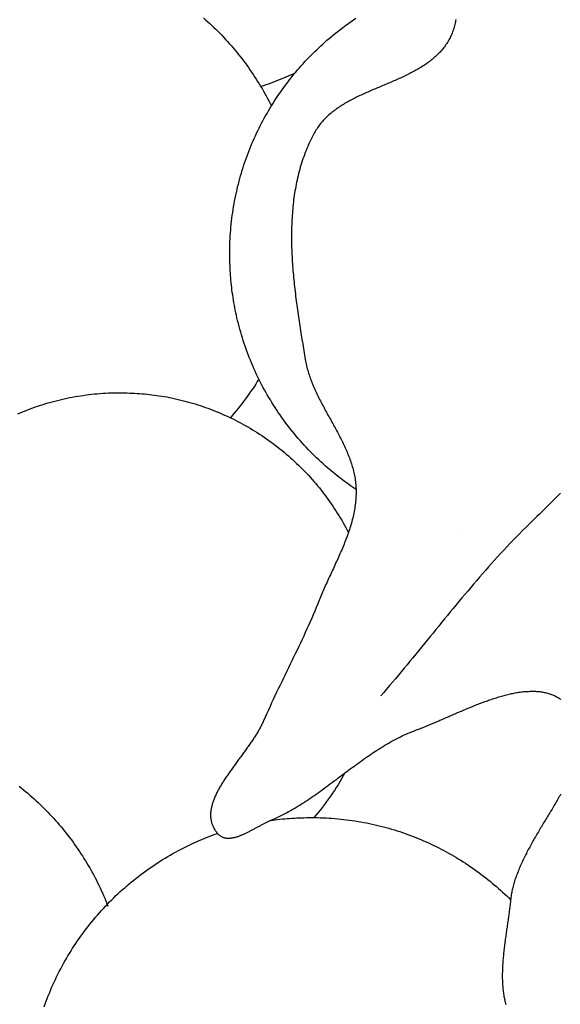
# Model space of a CAD drawing. Units: millimetres. Extents: x 69 to 1122, y -76 to 83.
# Drawn here: x 403 to 416, y -32 to -7 of the extents above; entities that cross this region are included whole.
import ezdxf

# ---------------------------------------------------------------- set-up
doc = ezdxf.new("R2010")
doc.units = ezdxf.units.MM
doc.layers.add('Vector Layer 3', color=7, linetype='Continuous', lineweight=30)
doc.layers.add('Vector Layer 4', color=7, linetype='Continuous', lineweight=30)

msp = doc.modelspace()

# ---------------------------------------------------------------- linework, layer by layer
at = {"layer": 'Vector Layer 3', "color": 18, "lineweight": 30, "true_color": 0x000000}
msp.add_line((413.783, -20.164), (413.783, -20.164), dxfattribs=at)
at = {"layer": 'Vector Layer 3', "color": 18, "lineweight": 30, "true_color": 0x000000, "extrusion": (0, 0, -1)}
for points in [[(-407.446, -7.373), (-407.499, -7.419), (-407.55, -7.466), (-407.601, -7.512), (-407.652, -7.56), (-407.702, -7.608), (-407.752, -7.656), (-407.801, -7.705), (-407.85, -7.755), (-407.899, -7.804), (-407.947, -7.855), (-407.994, -7.906), (-408.041, -7.957), (-408.087, -8.009), (-408.133, -8.061), (-408.178, -8.113), (-408.223, -8.167), (-408.268, -8.22), (-408.311, -8.274), (-408.355, -8.328), (-408.397, -8.383), (-408.44, -8.439), (-408.481, -8.494), (-408.523, -8.55), (-408.563, -8.607), (-408.603, -8.664), (-408.643, -8.721), (-408.682, -8.779), (-408.72, -8.837), (-408.758, -8.896), (-408.795, -8.955), (-408.832, -9.014), (-408.868, -9.074), (-408.904, -9.134), (-408.939, -9.195), (-408.973, -9.256), (-409.007, -9.317), (-409.04, -9.379), (-409.073, -9.441), (-409.105, -9.503), (-409.136, -9.566)], [(-411.245, -19.117), (-411.215, -19.097), (-411.186, -19.077), (-411.156, -19.057), (-411.156, -19.057), (-411.106, -19.023), (-411.057, -18.988), (-411.008, -18.953), (-410.959, -18.917), (-410.911, -18.881), (-410.863, -18.844), (-410.815, -18.807), (-410.768, -18.769), (-410.72, -18.731), (-410.674, -18.693), (-410.627, -18.655), (-410.581, -18.616), (-410.534, -18.577), (-410.534, -18.577), (-410.479, -18.528), (-410.424, -18.479), (-410.369, -18.429), (-410.315, -18.378), (-410.261, -18.327), (-410.208, -18.276), (-410.156, -18.224), (-410.104, -18.171), (-410.053, -18.118), (-410.002, -18.064), (-409.952, -18.01), (-409.902, -17.955), (-409.853, -17.9), (-409.804, -17.844), (-409.756, -17.788), (-409.709, -17.731), (-409.662, -17.674), (-409.616, -17.616), (-409.571, -17.558), (-409.526, -17.499), (-409.481, -17.44), (-409.438, -17.381), (-409.395, -17.321), (-409.352, -17.26), (-409.31, -17.199), (-409.269, -17.138), (-409.228, -17.076), (-409.189, -17.014), (-409.149, -16.951), (-409.111, -16.888), (-409.073, -16.825), (-409.036, -16.761), (-408.999, -16.696), (-408.963, -16.632), (-408.928, -16.567), (-408.893, -16.501), (-408.86, -16.436), (-408.826, -16.37), (-408.794, -16.303), (-408.794, -16.303), (-408.762, -16.236), (-408.731, -16.169), (-408.701, -16.102), (-408.671, -16.034), (-408.642, -15.966), (-408.614, -15.897), (-408.587, -15.828), (-408.56, -15.759), (-408.534, -15.69), (-408.509, -15.62), (-408.484, -15.551), (-408.46, -15.481), (-408.437, -15.41), (-408.415, -15.34), (-408.393, -15.269), (-408.372, -15.198), (-408.352, -15.126), (-408.333, -15.055), (-408.314, -14.983), (-408.296, -14.911), (-408.279, -14.839), (-408.279, -14.839), (-408.265, -14.777), (-408.252, -14.714), (-408.239, -14.651), (-408.227, -14.588), (-408.215, -14.525), (-408.204, -14.462), (-408.193, -14.399), (-408.183, -14.336), (-408.173, -14.272), (-408.164, -14.209), (-408.155, -14.145), (-408.155, -14.145), (-408.148, -14.086), (-408.141, -14.026), (-408.135, -13.967), (-408.129, -13.907), (-408.124, -13.847), (-408.119, -13.787), (-408.116, -13.727), (-408.112, -13.668), (-408.109, -13.608), (-408.107, -13.548), (-408.104, -13.488), (-408.103, -13.428), (-408.101, -13.368), (-408.1, -13.308), (-408.099, -13.248), (-408.099, -13.248), (-408.099, -13.173), (-408.101, -13.098), (-408.103, -13.024), (-408.105, -12.95), (-408.109, -12.876), (-408.113, -12.802), (-408.118, -12.728), (-408.124, -12.655), (-408.13, -12.582), (-408.137, -12.509), (-408.145, -12.436), (-408.154, -12.363), (-408.164, -12.291), (-408.174, -12.219), (-408.185, -12.147), (-408.196, -12.075), (-408.209, -12.004), (-408.222, -11.933), (-408.235, -11.862), (-408.25, -11.791), (-408.265, -11.721), (-408.281, -11.651), (-408.297, -11.581), (-408.315, -11.511), (-408.333, -11.442), (-408.351, -11.373), (-408.37, -11.304), (-408.39, -11.236), (-408.411, -11.168), (-408.432, -11.1), (-408.454, -11.032), (-408.477, -10.965), (-408.5, -10.898), (-408.524, -10.831), (-408.549, -10.765), (-408.574, -10.699), (-408.6, -10.633), (-408.627, -10.568), (-408.654, -10.503), (-408.682, -10.438), (-408.71, -10.374), (-408.739, -10.31), (-408.769, -10.246), (-408.799, -10.183), (-408.83, -10.12), (-408.861, -10.057), (-408.893, -9.995), (-408.926, -9.933), (-408.959, -9.871), (-408.993, -9.81), (-409.028, -9.749), (-409.063, -9.689), (-409.098, -9.629), (-409.135, -9.569), (-409.171, -9.51), (-409.209, -9.451), (-409.247, -9.392), (-409.285, -9.334), (-409.324, -9.276), (-409.364, -9.219), (-409.404, -9.162), (-409.445, -9.106), (-409.486, -9.05), (-409.528, -8.994), (-409.57, -8.939), (-409.613, -8.884), (-409.656, -8.83), (-409.7, -8.776), (-409.744, -8.722), (-409.789, -8.669), (-409.835, -8.617), (-409.881, -8.565), (-409.927, -8.513), (-409.974, -8.462), (-410.022, -8.411), (-410.069, -8.361), (-410.118, -8.311), (-410.167, -8.262), (-410.216, -8.213), (-410.266, -8.165), (-410.316, -8.117), (-410.367, -8.069), (-410.418, -8.023), (-410.47, -7.976), (-410.522, -7.93), (-410.575, -7.885), (-410.628, -7.84), (-410.682, -7.796), (-410.736, -7.752), (-410.79, -7.709), (-410.845, -7.666), (-410.9, -7.624), (-410.956, -7.582), (-411.012, -7.541), (-411.069, -7.5), (-411.126, -7.46), (-411.183, -7.421), (-411.241, -7.382)], [(-409.727, -8.743), (-409.669, -8.771), (-409.611, -8.797), (-409.553, -8.824), (-409.494, -8.85), (-409.435, -8.875), (-409.435, -8.875), (-409.374, -8.9), (-409.312, -8.925), (-409.25, -8.95), (-409.188, -8.973), (-409.125, -8.997), (-409.063, -9.019), (-409, -9.041), (-408.937, -9.062), (-408.873, -9.083)], [(-402.821, -17.233), (-402.883, -17.206), (-402.945, -17.181), (-403.007, -17.156), (-403.07, -17.131), (-403.132, -17.107), (-403.196, -17.084), (-403.259, -17.062), (-403.323, -17.04), (-403.387, -17.019), (-403.452, -16.998), (-403.516, -16.978), (-403.581, -16.959), (-403.647, -16.941), (-403.712, -16.923), (-403.778, -16.906), (-403.844, -16.889), (-403.911, -16.873), (-403.978, -16.858), (-404.044, -16.844), (-404.112, -16.83), (-404.179, -16.817), (-404.247, -16.805), (-404.315, -16.793), (-404.383, -16.783), (-404.451, -16.773), (-404.52, -16.763), (-404.589, -16.754), (-404.658, -16.746), (-404.728, -16.739), (-404.797, -16.733), (-404.867, -16.727), (-404.937, -16.722), (-405.007, -16.718), (-405.077, -16.714), (-405.148, -16.712), (-405.219, -16.71), (-405.29, -16.709), (-405.361, -16.708), (-405.361, -16.708), (-405.423, -16.709), (-405.485, -16.711), (-405.546, -16.713), (-405.608, -16.715), (-405.67, -16.718), (-405.731, -16.721), (-405.793, -16.725), (-405.855, -16.729), (-405.916, -16.733), (-405.978, -16.739), (-406.039, -16.745), (-406.101, -16.751), (-406.162, -16.758), (-406.223, -16.766), (-406.285, -16.774), (-406.346, -16.783), (-406.407, -16.792), (-406.468, -16.803), (-406.529, -16.814), (-406.589, -16.825), (-406.65, -16.838), (-406.65, -16.838), (-406.716, -16.852), (-406.782, -16.867), (-406.847, -16.882), (-406.913, -16.898), (-406.978, -16.915), (-407.043, -16.932), (-407.108, -16.95), (-407.173, -16.969), (-407.237, -16.988), (-407.301, -17.008), (-407.365, -17.029), (-407.429, -17.05), (-407.493, -17.072), (-407.556, -17.095), (-407.619, -17.119), (-407.682, -17.143), (-407.745, -17.167), (-407.807, -17.193), (-407.869, -17.219), (-407.931, -17.246), (-407.993, -17.273), (-407.993, -17.273), (-408.056, -17.302), (-408.119, -17.332), (-408.181, -17.362), (-408.243, -17.393), (-408.305, -17.424), (-408.366, -17.457), (-408.427, -17.49), (-408.487, -17.523), (-408.548, -17.558), (-408.608, -17.593), (-408.667, -17.628), (-408.726, -17.664), (-408.785, -17.701), (-408.843, -17.739), (-408.901, -17.777), (-408.958, -17.815), (-409.015, -17.855), (-409.072, -17.895), (-409.128, -17.935), (-409.184, -17.976), (-409.239, -18.018), (-409.294, -18.061), (-409.348, -18.103), (-409.402, -18.147), (-409.456, -18.191), (-409.509, -18.236), (-409.561, -18.281), (-409.613, -18.327), (-409.665, -18.373), (-409.716, -18.42), (-409.766, -18.467), (-409.816, -18.515), (-409.866, -18.564), (-409.914, -18.613), (-409.963, -18.663), (-410.011, -18.713), (-410.058, -18.763), (-410.105, -18.814), (-410.151, -18.866), (-410.197, -18.918), (-410.197, -18.918), (-410.242, -18.971), (-410.287, -19.025), (-410.332, -19.079), (-410.375, -19.134), (-410.419, -19.189), (-410.461, -19.245), (-410.503, -19.301), (-410.544, -19.357), (-410.585, -19.414), (-410.625, -19.471), (-410.665, -19.529), (-410.703, -19.587), (-410.742, -19.646), (-410.779, -19.705), (-410.816, -19.765), (-410.852, -19.824), (-410.888, -19.885), (-410.923, -19.945), (-410.957, -20.006), (-410.99, -20.068), (-411.023, -20.129), (-411.055, -20.191)], [(-402.854, -26.508), (-402.908, -26.551), (-402.962, -26.595), (-403.016, -26.639), (-403.069, -26.684), (-403.121, -26.729), (-403.173, -26.775), (-403.225, -26.821), (-403.276, -26.868), (-403.327, -26.915), (-403.377, -26.963), (-403.427, -27.011), (-403.476, -27.06), (-403.525, -27.109), (-403.573, -27.159), (-403.621, -27.209), (-403.668, -27.259), (-403.715, -27.311), (-403.761, -27.362), (-403.807, -27.414), (-403.852, -27.467), (-403.897, -27.519), (-403.941, -27.573), (-403.985, -27.627), (-404.028, -27.681), (-404.071, -27.736), (-404.113, -27.791), (-404.155, -27.846), (-404.196, -27.902), (-404.237, -27.958), (-404.277, -28.015), (-404.316, -28.072), (-404.355, -28.13), (-404.394, -28.188), (-404.431, -28.246), (-404.469, -28.305), (-404.505, -28.364), (-404.542, -28.424), (-404.577, -28.484), (-404.612, -28.544), (-404.646, -28.605), (-404.68, -28.666), (-404.713, -28.727), (-404.746, -28.789), (-404.778, -28.851), (-404.809, -28.914), (-404.84, -28.976), (-404.87, -29.04), (-404.9, -29.103), (-404.929, -29.167), (-404.957, -29.231), (-404.985, -29.296), (-405.012, -29.361), (-405.039, -29.426), (-405.064, -29.492)], [(-409.115, -27.361), (-409.173, -27.353), (-409.231, -27.345), (-409.231, -27.345), (-409.291, -27.337), (-409.35, -27.33), (-409.41, -27.324), (-409.47, -27.318), (-409.53, -27.313), (-409.589, -27.309), (-409.649, -27.305), (-409.709, -27.301), (-409.769, -27.298), (-409.829, -27.296), (-409.889, -27.293), (-409.949, -27.292), (-410.009, -27.29), (-410.069, -27.289), (-410.129, -27.288), (-410.129, -27.288), (-410.203, -27.289), (-410.278, -27.29), (-410.352, -27.292), (-410.426, -27.294), (-410.499, -27.298), (-410.573, -27.302), (-410.646, -27.307), (-410.719, -27.313), (-410.792, -27.319), (-410.865, -27.326), (-410.937, -27.334), (-411.009, -27.343), (-411.081, -27.352), (-411.153, -27.362), (-411.225, -27.373), (-411.296, -27.384), (-411.367, -27.397), (-411.438, -27.41), (-411.508, -27.423), (-411.579, -27.438), (-411.649, -27.453), (-411.719, -27.468), (-411.788, -27.485), (-411.857, -27.502), (-411.926, -27.52), (-411.995, -27.538), (-412.064, -27.557), (-412.132, -27.577), (-412.2, -27.597), (-412.267, -27.619), (-412.334, -27.64), (-412.401, -27.663), (-412.468, -27.686), (-412.535, -27.71), (-412.601, -27.734), (-412.666, -27.759), (-412.732, -27.785), (-412.797, -27.811), (-412.862, -27.838), (-412.926, -27.865), (-412.99, -27.894), (-413.054, -27.922), (-413.118, -27.952), (-413.181, -27.982), (-413.244, -28.012), (-413.306, -28.043), (-413.368, -28.075), (-413.43, -28.108), (-413.491, -28.141), (-413.552, -28.174), (-413.613, -28.208), (-413.673, -28.243), (-413.733, -28.278), (-413.793, -28.314), (-413.852, -28.351), (-413.91, -28.388), (-413.969, -28.425), (-414.027, -28.464), (-414.084, -28.502), (-414.141, -28.542), (-414.198, -28.581), (-414.254, -28.622), (-414.31, -28.662), (-414.366, -28.704), (-414.421, -28.746), (-414.476, -28.788), (-414.53, -28.831), (-414.584, -28.875), (-414.637, -28.919), (-414.69, -28.963), (-414.742, -29.008), (-414.794, -29.054), (-414.846, -29.1), (-414.897, -29.146), (-414.948, -29.193), (-414.998, -29.241), (-415.048, -29.289), (-415.097, -29.337)], [(-403.477, -32.001), (-403.502, -31.932), (-403.527, -31.864), (-403.553, -31.796), (-403.579, -31.728), (-403.607, -31.66), (-403.635, -31.592), (-403.635, -31.592), (-403.664, -31.524), (-403.694, -31.457), (-403.725, -31.389), (-403.756, -31.322), (-403.788, -31.255), (-403.821, -31.189), (-403.855, -31.123), (-403.889, -31.057), (-403.924, -30.992), (-403.959, -30.927), (-403.995, -30.862), (-404.032, -30.798), (-404.07, -30.734), (-404.108, -30.671), (-404.147, -30.608), (-404.187, -30.545), (-404.227, -30.483), (-404.268, -30.422), (-404.309, -30.36), (-404.351, -30.299), (-404.394, -30.239), (-404.437, -30.179), (-404.481, -30.119), (-404.526, -30.06), (-404.571, -30.002), (-404.617, -29.944), (-404.664, -29.886), (-404.711, -29.829), (-404.758, -29.772), (-404.806, -29.716), (-404.855, -29.66), (-404.905, -29.605), (-404.955, -29.551), (-405.005, -29.497), (-405.056, -29.443), (-405.108, -29.39), (-405.16, -29.337), (-405.213, -29.286), (-405.266, -29.234), (-405.266, -29.234), (-405.32, -29.184), (-405.374, -29.134), (-405.429, -29.084), (-405.484, -29.036), (-405.539, -28.987), (-405.595, -28.94), (-405.652, -28.893), (-405.709, -28.846), (-405.766, -28.8), (-405.824, -28.755), (-405.883, -28.711), (-405.942, -28.667), (-406.001, -28.623), (-406.061, -28.58), (-406.121, -28.538), (-406.182, -28.497), (-406.243, -28.456), (-406.304, -28.415), (-406.366, -28.376), (-406.429, -28.337), (-406.491, -28.298), (-406.554, -28.261), (-406.618, -28.224), (-406.682, -28.187), (-406.746, -28.152), (-406.811, -28.117), (-406.876, -28.082), (-406.941, -28.049), (-407.007, -28.016), (-407.073, -27.983), (-407.139, -27.952), (-407.206, -27.921), (-407.273, -27.891), (-407.341, -27.861), (-407.408, -27.832), (-407.476, -27.804), (-407.545, -27.777), (-407.545, -27.777), (-407.607, -27.753), (-407.67, -27.729), (-407.733, -27.706), (-407.796, -27.684)]]:
    msp.add_lwpolyline(points, dxfattribs=at)
at = {"layer": 'Vector Layer 3', "color": 18, "lineweight": 30, "true_color": 0x000000}
for points in [[(408.826, -16.367), (408.616, -16.708), (408.378, -17.03), (408.115, -17.33)], [(410.97, -26.177), (410.751, -26.576), (410.492, -26.948), (410.196, -27.289)], [(405.064, -29.491), (405.047, -29.491), (405.03, -29.49), (405.013, -29.489)]]:
    msp.add_open_spline(points, degree=3, dxfattribs=at)
at = {"layer": 'Vector Layer 4', "color": 18, "lineweight": 30, "true_color": 0x000000}
for points in [[(413.732, -7.413), (413.726, -7.445), (413.72, -7.476), (413.714, -7.507), (413.707, -7.538), (413.699, -7.569), (413.691, -7.599), (413.682, -7.629), (413.672, -7.66), (413.662, -7.69), (413.651, -7.719), (413.64, -7.749), (413.628, -7.779), (413.615, -7.808), (413.602, -7.837), (413.588, -7.866), (413.573, -7.894), (413.557, -7.922), (413.557, -7.922), (413.54, -7.952), (413.522, -7.981), (413.504, -8.01), (413.485, -8.038), (413.465, -8.066), (413.445, -8.093), (413.425, -8.12), (413.404, -8.146), (413.382, -8.172), (413.36, -8.197), (413.338, -8.222), (413.315, -8.246), (413.291, -8.27), (413.267, -8.294), (413.243, -8.317), (413.218, -8.34), (413.193, -8.362), (413.167, -8.384), (413.141, -8.406), (413.115, -8.427), (413.088, -8.448), (413.06, -8.469), (413.033, -8.489), (413.005, -8.509), (412.977, -8.529), (412.948, -8.548), (412.919, -8.567), (412.89, -8.586), (412.86, -8.604), (412.83, -8.622), (412.8, -8.64), (412.77, -8.658), (412.739, -8.675), (412.708, -8.693), (412.677, -8.71), (412.645, -8.726), (412.614, -8.743), (412.582, -8.759), (412.55, -8.775), (412.518, -8.791), (412.485, -8.807), (412.452, -8.823), (412.42, -8.838), (412.387, -8.854), (412.354, -8.869), (412.32, -8.884), (412.287, -8.899), (412.253, -8.914), (412.22, -8.929), (412.186, -8.943), (412.152, -8.958), (412.118, -8.973), (412.085, -8.987), (412.051, -9.001), (412.017, -9.016), (411.982, -9.03), (411.948, -9.044), (411.914, -9.059), (411.88, -9.073), (411.846, -9.087), (411.812, -9.102), (411.778, -9.116), (411.744, -9.13), (411.71, -9.145), (411.676, -9.159), (411.642, -9.174), (411.608, -9.188), (411.574, -9.203), (411.541, -9.218), (411.507, -9.232), (411.474, -9.247), (411.44, -9.262), (411.407, -9.277), (411.374, -9.293), (411.341, -9.308), (411.309, -9.324), (411.276, -9.339), (411.244, -9.355), (411.212, -9.371), (411.18, -9.387), (411.148, -9.404), (411.116, -9.421), (411.085, -9.437), (411.054, -9.454), (411.023, -9.472), (410.992, -9.489), (410.962, -9.507), (410.932, -9.525), (410.903, -9.543), (410.873, -9.562), (410.844, -9.581), (410.815, -9.6), (410.787, -9.619), (410.759, -9.639), (410.731, -9.659), (410.704, -9.679), (410.677, -9.7), (410.65, -9.721), (410.624, -9.743), (410.598, -9.764), (410.572, -9.787), (410.547, -9.809), (410.523, -9.832), (410.499, -9.855), (410.475, -9.879), (410.452, -9.903), (410.429, -9.928), (410.407, -9.953), (410.385, -9.978), (410.364, -10.004), (410.343, -10.031), (410.323, -10.057), (410.303, -10.085), (410.284, -10.113), (410.265, -10.141), (410.247, -10.17), (410.23, -10.199), (410.213, -10.229), (410.213, -10.229), (410.186, -10.278), (410.161, -10.327), (410.136, -10.376), (410.111, -10.425), (410.088, -10.475), (410.065, -10.525), (410.043, -10.576), (410.021, -10.626), (410.001, -10.677), (409.98, -10.728), (409.961, -10.779), (409.942, -10.831), (409.924, -10.883), (409.907, -10.935), (409.89, -10.987), (409.873, -11.039), (409.858, -11.092), (409.843, -11.145), (409.828, -11.198), (409.815, -11.251), (409.801, -11.304), (409.789, -11.358), (409.777, -11.412), (409.765, -11.466), (409.754, -11.52), (409.744, -11.574), (409.734, -11.629), (409.724, -11.683), (409.716, -11.738), (409.707, -11.793), (409.7, -11.848), (409.692, -11.904), (409.685, -11.959), (409.679, -12.015), (409.673, -12.07), (409.668, -12.126), (409.663, -12.182), (409.659, -12.238), (409.655, -12.294), (409.651, -12.351), (409.648, -12.407), (409.645, -12.464), (409.643, -12.52), (409.641, -12.577), (409.64, -12.634), (409.639, -12.691), (409.638, -12.748), (409.638, -12.805), (409.638, -12.862), (409.639, -12.919), (409.639, -12.976), (409.641, -13.034), (409.642, -13.091), (409.644, -13.149), (409.646, -13.206), (409.649, -13.264), (409.652, -13.321), (409.655, -13.379), (409.658, -13.436), (409.662, -13.494), (409.666, -13.552), (409.67, -13.609), (409.675, -13.667), (409.68, -13.725), (409.685, -13.782), (409.69, -13.84), (409.696, -13.898), (409.701, -13.956), (409.707, -14.013), (409.714, -14.071), (409.72, -14.128), (409.727, -14.186), (409.734, -14.244), (409.741, -14.301), (409.748, -14.359), (409.755, -14.416), (409.763, -14.474), (409.77, -14.531), (409.778, -14.588), (409.786, -14.645), (409.794, -14.703), (409.803, -14.76), (409.811, -14.817), (409.819, -14.874), (409.828, -14.931), (409.837, -14.987), (409.845, -15.044), (409.854, -15.101), (409.863, -15.157), (409.872, -15.213), (409.881, -15.27), (409.89, -15.326), (409.899, -15.382), (409.908, -15.438), (409.918, -15.494), (409.927, -15.549), (409.936, -15.605), (409.945, -15.66), (409.954, -15.715), (409.964, -15.771), (409.973, -15.825), (409.982, -15.88), (409.982, -15.88), (409.989, -15.919), (409.996, -15.957), (410.004, -15.995), (410.013, -16.033), (410.022, -16.071), (410.032, -16.109), (410.042, -16.146), (410.053, -16.184), (410.064, -16.221), (410.076, -16.258), (410.088, -16.295), (410.101, -16.332), (410.114, -16.369), (410.128, -16.406), (410.142, -16.442), (410.157, -16.479), (410.172, -16.515), (410.187, -16.552), (410.203, -16.588), (410.219, -16.624), (410.235, -16.66), (410.252, -16.696), (410.268, -16.732), (410.286, -16.768), (410.303, -16.804), (410.321, -16.84), (410.339, -16.875), (410.357, -16.911), (410.375, -16.946), (410.394, -16.982), (410.413, -17.017), (410.432, -17.053), (410.451, -17.088), (410.47, -17.123), (410.489, -17.159), (410.508, -17.194), (410.528, -17.229), (410.547, -17.264), (410.567, -17.3), (410.586, -17.335), (410.606, -17.37), (410.625, -17.405), (410.645, -17.44), (410.664, -17.475), (410.684, -17.511), (410.703, -17.546), (410.722, -17.581), (410.742, -17.616), (410.761, -17.651), (410.78, -17.687), (410.798, -17.722), (410.817, -17.757), (410.835, -17.793), (410.854, -17.828), (410.872, -17.863), (410.889, -17.899), (410.907, -17.934), (410.924, -17.97), (410.941, -18.006), (410.958, -18.041), (410.974, -18.077), (410.991, -18.113), (411.006, -18.149), (411.022, -18.185), (411.037, -18.221), (411.051, -18.257), (411.066, -18.293), (411.079, -18.329), (411.093, -18.366), (411.106, -18.402), (411.118, -18.439), (411.13, -18.475), (411.142, -18.512), (411.153, -18.549), (411.163, -18.586), (411.173, -18.623), (411.182, -18.66), (411.191, -18.698), (411.199, -18.735), (411.207, -18.773), (411.214, -18.81), (411.22, -18.848), (411.226, -18.886), (411.231, -18.924), (411.235, -18.963), (411.239, -19.001), (411.242, -19.04), (411.244, -19.079), (411.245, -19.118), (411.245, -19.118), (411.246, -19.16), (411.246, -19.203), (411.245, -19.245), (411.243, -19.288), (411.241, -19.33), (411.238, -19.372), (411.234, -19.414), (411.23, -19.456), (411.225, -19.498), (411.219, -19.54), (411.213, -19.582), (411.206, -19.624), (411.198, -19.665), (411.19, -19.707), (411.181, -19.748), (411.172, -19.79), (411.162, -19.831), (411.152, -19.872), (411.141, -19.913), (411.13, -19.954), (411.118, -19.995), (411.106, -20.036), (411.093, -20.077), (411.08, -20.118), (411.067, -20.159), (411.053, -20.199), (411.039, -20.24), (411.024, -20.281), (411.009, -20.321), (410.994, -20.361), (410.978, -20.402), (410.962, -20.442), (410.946, -20.483), (410.93, -20.523), (410.913, -20.563), (410.896, -20.603), (410.879, -20.643), (410.861, -20.683), (410.844, -20.724), (410.826, -20.764), (410.808, -20.804), (410.79, -20.844), (410.772, -20.884), (410.754, -20.923), (410.736, -20.963), (410.717, -21.003), (410.699, -21.043), (410.681, -21.083), (410.662, -21.123), (410.644, -21.162), (410.625, -21.202), (410.607, -21.242), (410.588, -21.282), (410.57, -21.321), (410.552, -21.361), (410.533, -21.401), (410.515, -21.44), (410.497, -21.48), (410.48, -21.52), (410.462, -21.56), (410.444, -21.599), (410.427, -21.639), (410.41, -21.679), (410.393, -21.718), (410.376, -21.758), (410.36, -21.798), (410.344, -21.838), (410.328, -21.877), (410.328, -21.877), (410.292, -21.968), (410.255, -22.057), (410.218, -22.147), (410.18, -22.236), (410.141, -22.326), (410.102, -22.414), (410.063, -22.503), (410.023, -22.592), (409.982, -22.68), (409.942, -22.768), (409.901, -22.856), (409.859, -22.944), (409.817, -23.032), (409.776, -23.119), (409.733, -23.207), (409.691, -23.295), (409.649, -23.382), (409.606, -23.469), (409.564, -23.557), (409.521, -23.644), (409.479, -23.732), (409.436, -23.819), (409.394, -23.907), (409.352, -23.994), (409.31, -24.082), (409.268, -24.169), (409.226, -24.257), (409.185, -24.345), (409.143, -24.433), (409.103, -24.521), (409.062, -24.61), (409.022, -24.698), (408.983, -24.787), (408.944, -24.876), (408.944, -24.876), (408.934, -24.898), (408.924, -24.92), (408.914, -24.943), (408.903, -24.965), (408.891, -24.987), (408.88, -25.01), (408.868, -25.032), (408.856, -25.055), (408.843, -25.077), (408.831, -25.1), (408.818, -25.123), (408.804, -25.146), (408.791, -25.168), (408.777, -25.191), (408.763, -25.214), (408.748, -25.237), (408.734, -25.26), (408.719, -25.283), (408.704, -25.306), (408.689, -25.33), (408.673, -25.353), (408.657, -25.376), (408.642, -25.399), (408.626, -25.422), (408.61, -25.446), (408.593, -25.469), (408.577, -25.493), (408.56, -25.516), (408.544, -25.539), (408.527, -25.563), (408.51, -25.586), (408.493, -25.61), (408.476, -25.633), (408.459, -25.657), (408.442, -25.68), (408.425, -25.704), (408.407, -25.728), (408.39, -25.751), (408.373, -25.775), (408.355, -25.798), (408.338, -25.822), (408.32, -25.846), (408.303, -25.869), (408.286, -25.893), (408.268, -25.917), (408.251, -25.94), (408.234, -25.964), (408.217, -25.988), (408.199, -26.011), (408.182, -26.035), (408.165, -26.058), (408.149, -26.082), (408.132, -26.106), (408.115, -26.129), (408.098, -26.153), (408.082, -26.176), (408.066, -26.2), (408.05, -26.223), (408.034, -26.247), (408.018, -26.27), (408.002, -26.293), (407.987, -26.317), (407.971, -26.34), (407.956, -26.364), (407.941, -26.387), (407.927, -26.41), (407.912, -26.433), (407.898, -26.457), (407.884, -26.48), (407.87, -26.503), (407.857, -26.526), (407.844, -26.549), (407.831, -26.572), (407.818, -26.595), (407.806, -26.618), (407.794, -26.641), (407.782, -26.663), (407.771, -26.686), (407.76, -26.709), (407.75, -26.731), (407.739, -26.754), (407.729, -26.776), (407.72, -26.799), (407.711, -26.821), (407.702, -26.844), (407.694, -26.866), (407.686, -26.888), (407.678, -26.91), (407.671, -26.932), (407.664, -26.954), (407.658, -26.976), (407.653, -26.998), (407.647, -27.02), (407.642, -27.041), (407.638, -27.063), (407.634, -27.084), (407.631, -27.106), (407.628, -27.127), (407.626, -27.148), (407.624, -27.17), (407.623, -27.191), (407.622, -27.212), (407.622, -27.233), (407.623, -27.253), (407.624, -27.274), (407.626, -27.295), (407.628, -27.315), (407.631, -27.335), (407.634, -27.356), (407.638, -27.376), (407.643, -27.396), (407.648, -27.416), (407.654, -27.436), (407.661, -27.456), (407.668, -27.475), (407.676, -27.495), (407.685, -27.514), (407.695, -27.534), (407.705, -27.553), (407.715, -27.572), (407.727, -27.591), (407.739, -27.61), (407.752, -27.628), (407.766, -27.647), (407.781, -27.665), (407.796, -27.684), (407.796, -27.684), (407.807, -27.696), (407.818, -27.707), (407.83, -27.718), (407.842, -27.728), (407.854, -27.737), (407.866, -27.746), (407.878, -27.754), (407.891, -27.761), (407.904, -27.768), (407.917, -27.774), (407.931, -27.779), (407.944, -27.784), (407.958, -27.788), (407.972, -27.792), (407.987, -27.795), (408.001, -27.798), (408.016, -27.8), (408.031, -27.801), (408.046, -27.802), (408.061, -27.802), (408.076, -27.802), (408.092, -27.802), (408.107, -27.801), (408.123, -27.799), (408.139, -27.797), (408.155, -27.795), (408.172, -27.792), (408.188, -27.789), (408.204, -27.786), (408.221, -27.782), (408.238, -27.777), (408.255, -27.773), (408.272, -27.768), (408.289, -27.762), (408.306, -27.757), (408.323, -27.751), (408.34, -27.744), (408.358, -27.738), (408.375, -27.731), (408.393, -27.724), (408.41, -27.717), (408.428, -27.709), (408.446, -27.701), (408.464, -27.693), (408.481, -27.685), (408.499, -27.677), (408.517, -27.668), (408.535, -27.659), (408.553, -27.651), (408.571, -27.642), (408.589, -27.633), (408.606, -27.623), (408.624, -27.614), (408.642, -27.605), (408.66, -27.595), (408.678, -27.586), (408.696, -27.576), (408.713, -27.567), (408.731, -27.557), (408.749, -27.548), (408.767, -27.538), (408.784, -27.528), (408.802, -27.519), (408.819, -27.509), (408.837, -27.5), (408.854, -27.491), (408.871, -27.481), (408.888, -27.472), (408.905, -27.463), (408.922, -27.454), (408.939, -27.445), (408.956, -27.437), (408.973, -27.428), (408.989, -27.42), (409.005, -27.412), (409.022, -27.404), (409.038, -27.396), (409.054, -27.388), (409.07, -27.381), (409.085, -27.374), (409.101, -27.367), (409.116, -27.361), (409.116, -27.361), (409.167, -27.339), (409.217, -27.317), (409.266, -27.294), (409.316, -27.271), (409.365, -27.247), (409.414, -27.222), (409.463, -27.197), (409.511, -27.171), (409.559, -27.145), (409.607, -27.119), (409.654, -27.092), (409.702, -27.064), (409.749, -27.036), (409.796, -27.008), (409.842, -26.979), (409.889, -26.95), (409.935, -26.92), (409.981, -26.89), (410.027, -26.86), (410.073, -26.829), (410.119, -26.799), (410.164, -26.767), (410.21, -26.736), (410.255, -26.704), (410.3, -26.672), (410.345, -26.64), (410.39, -26.608), (410.435, -26.576), (410.48, -26.543), (410.524, -26.51), (410.569, -26.477), (410.613, -26.444), (410.658, -26.411), (410.702, -26.378), (410.747, -26.345), (410.791, -26.311), (410.836, -26.278), (410.88, -26.245), (410.924, -26.211), (410.969, -26.178), (411.013, -26.145), (411.058, -26.112), (411.102, -26.079), (411.147, -26.046), (411.191, -26.013), (411.236, -25.98), (411.28, -25.947), (411.325, -25.915), (411.37, -25.883), (411.415, -25.851), (411.46, -25.819), (411.505, -25.787), (411.551, -25.756), (411.596, -25.725), (411.642, -25.694), (411.688, -25.664), (411.733, -25.634), (411.78, -25.604), (411.826, -25.574), (411.872, -25.545), (411.919, -25.517), (411.966, -25.488), (412.013, -25.461), (412.06, -25.433), (412.108, -25.406), (412.155, -25.38), (412.203, -25.354), (412.252, -25.329), (412.3, -25.304), (412.349, -25.279), (412.398, -25.256), (412.447, -25.232), (412.497, -25.21), (412.547, -25.188), (412.597, -25.167), (412.648, -25.146), (412.699, -25.126), (412.75, -25.107), (412.75, -25.107), (412.778, -25.096), (412.805, -25.086), (412.833, -25.075), (412.862, -25.064), (412.89, -25.053), (412.919, -25.042), (412.947, -25.03), (412.976, -25.019), (413.005, -25.007), (413.035, -24.995), (413.064, -24.983), (413.094, -24.97), (413.123, -24.958), (413.153, -24.945), (413.183, -24.932), (413.213, -24.92), (413.244, -24.907), (413.274, -24.894), (413.305, -24.88), (413.335, -24.867), (413.366, -24.854), (413.397, -24.84), (413.428, -24.827), (413.459, -24.813), (413.49, -24.8), (413.521, -24.786), (413.553, -24.772), (413.584, -24.759), (413.616, -24.745), (413.647, -24.731), (413.679, -24.717), (413.711, -24.703), (413.742, -24.69), (413.774, -24.676), (413.806, -24.662), (413.838, -24.648), (413.87, -24.635), (413.902, -24.621), (413.935, -24.607), (413.967, -24.594), (413.999, -24.58), (414.031, -24.567), (414.064, -24.553), (414.096, -24.54), (414.128, -24.527), (414.161, -24.514), (414.193, -24.501), (414.225, -24.488), (414.258, -24.475), (414.29, -24.462), (414.323, -24.45), (414.355, -24.438), (414.387, -24.425), (414.42, -24.413), (414.452, -24.401), (414.484, -24.39), (414.517, -24.378), (414.549, -24.367), (414.581, -24.356), (414.613, -24.345), (414.646, -24.334), (414.678, -24.323), (414.71, -24.313), (414.742, -24.303), (414.774, -24.293), (414.805, -24.283), (414.837, -24.274), (414.869, -24.265), (414.901, -24.256), (414.932, -24.248), (414.964, -24.239), (414.995, -24.231), (415.027, -24.224), (415.058, -24.216), (415.089, -24.209), (415.12, -24.202), (415.151, -24.196), (415.182, -24.19), (415.212, -24.184), (415.243, -24.178), (415.274, -24.173), (415.304, -24.169), (415.334, -24.164), (415.364, -24.16), (415.394, -24.157), (415.424, -24.153), (415.454, -24.151), (415.483, -24.148), (415.513, -24.146), (415.542, -24.145), (415.571, -24.143), (415.6, -24.143), (415.628, -24.142), (415.657, -24.143), (415.685, -24.143), (415.714, -24.144), (415.742, -24.146), (415.769, -24.148), (415.797, -24.15), (415.824, -24.153), (415.852, -24.157), (415.879, -24.161), (415.905, -24.165), (415.932, -24.17), (415.958, -24.176), (415.985, -24.182), (416.011, -24.189), (416.036, -24.196), (416.062, -24.204), (416.087, -24.212), (416.112, -24.221), (416.137, -24.23), (416.161, -24.24), (416.186, -24.251), (416.21, -24.262), (416.233, -24.274), (416.257, -24.287), (416.28, -24.3), (416.303, -24.313), (416.326, -24.328), (416.348, -24.343)], [(416.339, -19.213), (416.28, -19.271), (416.222, -19.329), (416.163, -19.387), (416.105, -19.445), (416.046, -19.503), (415.988, -19.561), (415.929, -19.619), (415.871, -19.676), (415.812, -19.733), (415.753, -19.79), (415.695, -19.847), (415.636, -19.904), (415.636, -19.904), (415.555, -19.983), (415.474, -20.062), (415.394, -20.142), (415.315, -20.222), (415.236, -20.303), (415.157, -20.384), (415.079, -20.466), (415.002, -20.548), (414.925, -20.63), (414.848, -20.713), (414.772, -20.796), (414.696, -20.88), (414.62, -20.964), (414.545, -21.048), (414.471, -21.133), (414.396, -21.218), (414.322, -21.303), (414.248, -21.389), (414.174, -21.475), (414.101, -21.561), (414.028, -21.647), (413.955, -21.733), (413.882, -21.82), (413.81, -21.907), (413.738, -21.994), (413.665, -22.081), (413.593, -22.168), (413.521, -22.256), (413.45, -22.343), (413.378, -22.431), (413.306, -22.518), (413.235, -22.606), (413.163, -22.694), (413.091, -22.782), (413.02, -22.869), (412.948, -22.957), (412.877, -23.045), (412.805, -23.132), (412.733, -23.22), (412.661, -23.307), (412.589, -23.395), (412.517, -23.482), (412.445, -23.569), (412.373, -23.656), (412.3, -23.743), (412.228, -23.83), (412.155, -23.916), (412.082, -24.002), (412.008, -24.088), (411.935, -24.174), (411.861, -24.26)], [(416.344, -26.707), (416.327, -26.738), (416.309, -26.768), (416.291, -26.799), (416.274, -26.83), (416.256, -26.861), (416.238, -26.892), (416.219, -26.923), (416.201, -26.953), (416.183, -26.984), (416.164, -27.016), (416.146, -27.047), (416.127, -27.078), (416.108, -27.109), (416.089, -27.14), (416.071, -27.171), (416.052, -27.202), (416.033, -27.234), (416.014, -27.265), (415.995, -27.296), (415.976, -27.328), (415.957, -27.359), (415.938, -27.39), (415.919, -27.422), (415.9, -27.453), (415.881, -27.485), (415.862, -27.516), (415.843, -27.548), (415.825, -27.579), (415.806, -27.611), (415.787, -27.642), (415.769, -27.674), (415.75, -27.706), (415.732, -27.737), (415.713, -27.769), (415.695, -27.8), (415.677, -27.832), (415.659, -27.864), (415.641, -27.895), (415.623, -27.927), (415.606, -27.958), (415.588, -27.99), (415.571, -28.022), (415.554, -28.053), (415.537, -28.085), (415.52, -28.117), (415.504, -28.148), (415.488, -28.18), (415.471, -28.212), (415.456, -28.243), (415.44, -28.275), (415.424, -28.306), (415.409, -28.338), (415.394, -28.37), (415.38, -28.401), (415.365, -28.433), (415.351, -28.464), (415.337, -28.496), (415.323, -28.527), (415.31, -28.559), (415.297, -28.59), (415.284, -28.622), (415.272, -28.653), (415.26, -28.685), (415.248, -28.716), (415.237, -28.747), (415.226, -28.779), (415.215, -28.81), (415.205, -28.841), (415.195, -28.873), (415.186, -28.904), (415.176, -28.935), (415.168, -28.966), (415.159, -28.997), (415.151, -29.028), (415.144, -29.06), (415.137, -29.091), (415.13, -29.122), (415.124, -29.152), (415.118, -29.183), (415.113, -29.214), (415.108, -29.245), (415.104, -29.276), (415.1, -29.307), (415.097, -29.337), (415.097, -29.337), (415.094, -29.368), (415.09, -29.399), (415.087, -29.43), (415.083, -29.461), (415.079, -29.492), (415.076, -29.524), (415.072, -29.556), (415.067, -29.587), (415.063, -29.62), (415.059, -29.652), (415.054, -29.684), (415.05, -29.717), (415.045, -29.749), (415.041, -29.782), (415.036, -29.815), (415.031, -29.848), (415.026, -29.881), (415.022, -29.915), (415.017, -29.948), (415.012, -29.981), (415.007, -30.015), (415.002, -30.049), (414.997, -30.082), (414.992, -30.116), (414.987, -30.15), (414.982, -30.184), (414.978, -30.218), (414.973, -30.252), (414.968, -30.286), (414.964, -30.32), (414.959, -30.354), (414.954, -30.389), (414.95, -30.423), (414.946, -30.457), (414.941, -30.491), (414.937, -30.526), (414.933, -30.56), (414.929, -30.594), (414.926, -30.628), (414.922, -30.663), (414.918, -30.697), (414.915, -30.731), (414.912, -30.765), (414.909, -30.799), (414.906, -30.833), (414.903, -30.867), (414.901, -30.901), (414.899, -30.935), (414.897, -30.969), (414.895, -31.002), (414.893, -31.036), (414.892, -31.069), (414.891, -31.103), (414.89, -31.136), (414.889, -31.169), (414.889, -31.202), (414.889, -31.235), (414.889, -31.268), (414.889, -31.301), (414.89, -31.334), (414.891, -31.366), (414.893, -31.398), (414.894, -31.43), (414.896, -31.462), (414.899, -31.494), (414.901, -31.526), (414.904, -31.557), (414.908, -31.589), (414.912, -31.62), (414.916, -31.651), (414.92, -31.681), (414.925, -31.712), (414.93, -31.742), (414.936, -31.772), (414.942, -31.802), (414.949, -31.832), (414.956, -31.861), (414.963, -31.89), (414.971, -31.919), (414.979, -31.948)]]:
    msp.add_lwpolyline(points, dxfattribs=at)

doc.saveas('drawing.dxf')
